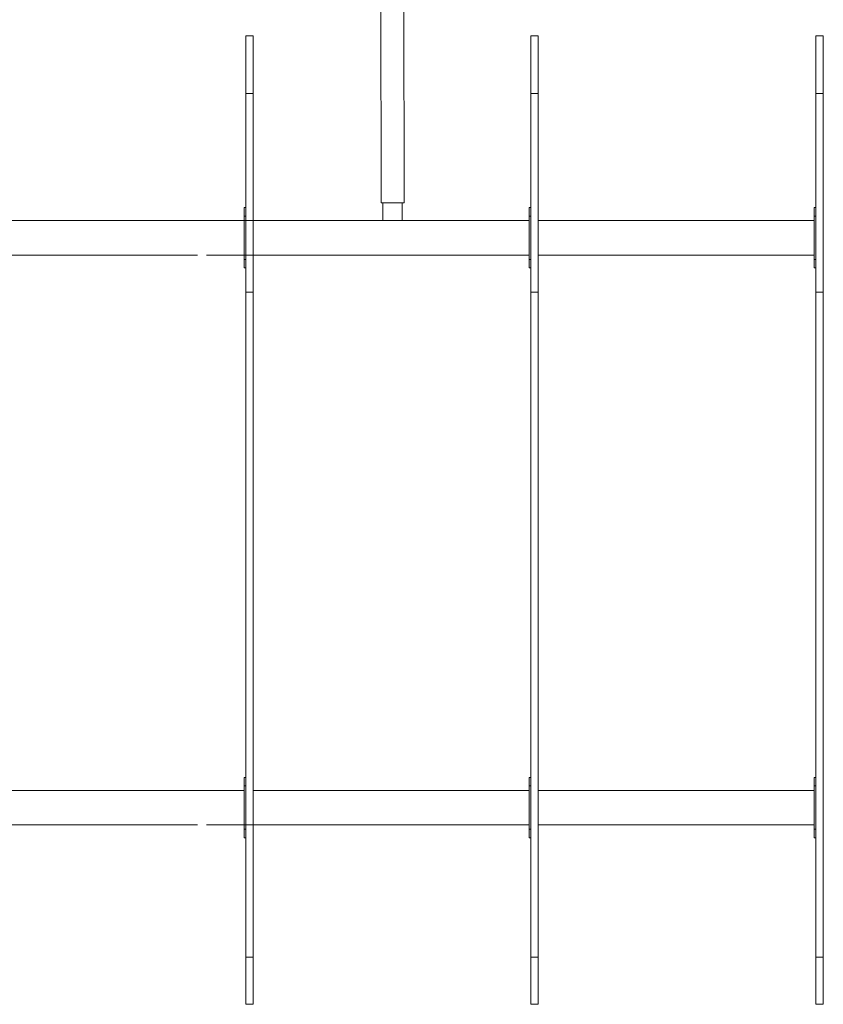
# Model space of a CAD drawing. Units: millimetres. Extents: x -10213 to 11773, y -20823 to 2756.
# Drawn here: x 935 to 2345, y -13432 to -11703 of the extents above; entities that cross this region are included whole.
import ezdxf

# ---------------------------------------------------------------- set-up
doc = ezdxf.new("R2010")
doc.units = ezdxf.units.MM
doc.header["$MEASUREMENT"] = 0
doc.layers.add('PRO_Equipment', color=7, linetype='Continuous', lineweight=20)

msp = doc.modelspace()

# ---------------------------------------------------------------- linework, layer by layer
at = {"layer": 'PRO_Equipment'}
for p, q in [((1568.4, -11479.2), (1569.2, -12025.2)), ((1609.2, -12025.1), (1608.4, -11477.3)), ((1331.5, -11731.6), (1331.5, -13431.6)), ((1344.5, -11731.6), (1331.5, -11731.6)), ((1344.5, -13431.6), (1344.5, -11731.6)), ((1831.5, -11731.6), (1831.5, -13431.6)), ((1844.5, -11731.6), (1831.5, -11731.6)), ((1844.5, -13431.6), (1844.5, -11731.6)), ((2331.5, -11731.6), (2331.5, -13431.6)), ((2344.5, -11731.6), (2331.5, -11731.6)), ((2344.5, -13431.6), (2344.5, -11731.6)), ((1344.5, -11833), (1331.5, -11833)), ((1844.5, -11833), (1831.5, -11833)), ((2344.5, -11833), (2331.5, -11833)), ((1572.2, -12025.2), (1572.2, -12056.3)), ((1605.9, -12056.3), (1605.9, -12025.1)), ((1328.5, -12033.3), (1328.5, -12139.3)), ((1331.5, -12033.3), (1328.5, -12033.3)), ((1828.5, -12033.3), (1828.5, -12139.3)), ((1831.5, -12033.3), (1828.5, -12033.3)), ((2328.5, -12033.3), (2328.5, -12139.3)), ((2331.5, -12033.3), (2328.5, -12033.3)), ((1828.5, -12056.2), (805, -12056.2)), ((1328.5, -12048.3), (1331.5, -12048.3)), ((1828.5, -12048.3), (1831.5, -12048.3)), ((2328.5, -12056.2), (1844.5, -12056.2)), ((2328.5, -12048.3), (2331.5, -12048.3)), ((805, -12116.5), (1247.2, -12116.5)), ((1262.6, -12116.5), (1828.5, -12116.5)), ((1328.5, -12124.3), (1331.5, -12124.3)), ((1828.5, -12124.3), (1831.5, -12124.3)), ((1844.5, -12116.5), (2328.5, -12116.5)), ((2328.5, -12124.3), (2331.5, -12124.3)), ((1328.5, -12139.3), (1331.5, -12139.3)), ((1828.5, -12139.3), (1831.5, -12139.3)), ((2328.5, -12139.3), (2331.5, -12139.3)), ((1344.5, -12181.6), (1331.5, -12181.6)), ((1844.5, -12181.6), (1831.5, -12181.6)), ((2344.5, -12181.6), (2331.5, -12181.6)), ((1328.5, -13033.3), (1328.5, -13139.3)), ((1331.5, -13033.3), (1328.5, -13033.3)), ((1828.5, -13033.3), (1828.5, -13139.3)), ((1831.5, -13033.3), (1828.5, -13033.3)), ((2328.5, -13033.3), (2328.5, -13139.3)), ((2331.5, -13033.3), (2328.5, -13033.3)), ((1328.5, -13056.2), (841.7, -13056.2)), ((1328.5, -13048.3), (1331.5, -13048.3)), ((1828.5, -13056.2), (1344.5, -13056.2)), ((1828.5, -13048.3), (1831.5, -13048.3)), ((2328.5, -13056.2), (1844.5, -13056.2)), ((2328.5, -13048.3), (2331.5, -13048.3)), ((818.2, -13116.5), (1247.2, -13116.5)), ((1262.6, -13116.5), (1828.5, -13116.5)), ((1844.5, -13116.5), (2328.5, -13116.5)), ((1328.5, -13124.3), (1331.5, -13124.3)), ((1828.5, -13124.3), (1831.5, -13124.3)), ((2328.5, -13124.3), (2331.5, -13124.3)), ((1328.5, -13139.3), (1331.5, -13139.3)), ((1828.5, -13139.3), (1831.5, -13139.3)), ((2328.5, -13139.3), (2331.5, -13139.3)), ((1344.5, -13348.9), (1331.5, -13348.9)), ((1844.5, -13348.9), (1831.5, -13348.9)), ((2344.5, -13348.9), (2331.5, -13348.9)), ((1331.5, -13431.6), (1344.5, -13431.6)), ((1831.5, -13431.6), (1844.5, -13431.6)), ((2331.5, -13431.6), (2344.5, -13431.6))]:
    msp.add_line(p, q, dxfattribs=at)
msp.add_lwpolyline([(1569.2, -12025.2), (1604.6, -12025.1), (1609.2, -12025.1)], dxfattribs=at)

doc.saveas('drawing.dxf')
